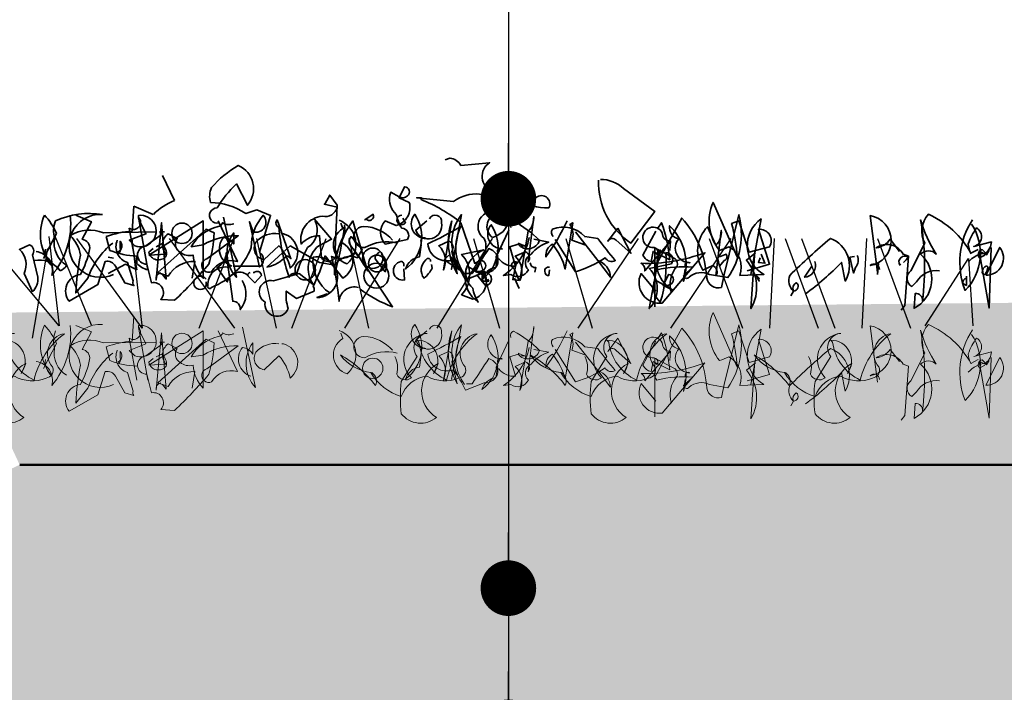
# Model space of a CAD drawing. Units: millimetres. Extents: x 36696 to 39973, y 694 to 3193.
# Drawn here: x 38297 to 38475, y 1747 to 1868 of the extents above; entities that cross this region are included whole.
import ezdxf

# ---------------------------------------------------------------- set-up
doc = ezdxf.new("R2010")
doc.units = ezdxf.units.MM
doc.header["$MEASUREMENT"] = 0
for name, color, linetype in [('1', 7, 'Continuous'), ('APP_plants', 7, 'Continuous'), ('APP_text', 7, 'Continuous')]:
    doc.layers.add(name, color=color, linetype=linetype)

# ---------------------------------------------------------------- blocks, each defined once
blk = doc.blocks.new('_Dot')
at = {"color": 0, "linetype": 'ByBlock', "lineweight": -2}
blk.add_line((-0.5, 0), (-1, 0), dxfattribs=at)
at = {"color": 0, "linetype": 'ByBlock', "const_width": 0.5}
blk.add_lwpolyline([(-0.25, 0, 1), (0.25, 0, 1)], format="xyb", close=True, dxfattribs=at)

msp = doc.modelspace()

# ---------------------------------------------------------------- hatches: boundary and pattern name
at = {"layer": '1', "linetype": 'Continuous', "lineweight": 20}
h = msp.add_hatch(dxfattribs=at)
h.set_pattern_fill('AR-CONC', color=16, scale=0.25, angle=360, style=0)
h.set_pattern_definition([(50, (-567.8687, 3382.3504), (1.793150457, -0.15688034), [0.1875, -2.0625]), (355, (-567.8687, 3382.3504), (-0.34687833, 1.88048033), [0.15, -1.65]), (100.4514, (-567.7193, 3382.3374), (1.446273454, 1.723598855), [0.159350475, -1.75285528]), (46.1842, (-567.8687, 3382.8504), (2.66810262, -0.41379754), [0.28125, -3.09375]), (96.6356, (-567.6463, 3382.816), (2.33665676, 2.43529468), [0.23902572, -2.6292825]), (351.1842, (-567.8687, 3382.8504), (2.33665486, 2.4352965), [0.225, -2.475]), (21, (-567.6187, 3382.7254), (1.49226763, -1.006547227), [0.1875, -2.0625]), (326, (-567.6187, 3382.7254), (0.60828833, 1.81287511), [0.15, -1.65]), (71.4514, (-567.4943, 3382.6416), (2.10055657, 0.80632624), [0.159350475, -1.75285528]), (37.5, (-567.8687, 3382.35044), (0.030399638, 0.832234635), [0, -1.63, 0, -1.675, 0, -1.65625]), (7.5, (-567.8687, 3382.35044), (0.657673844, 0.98602928), [0, -0.955, 0, -1.5925, 0, -0.63125]), (327.5, (-568.4262, 3382.35044), (1.33455609, -0.056387179), [0, -0.625, 0, -1.95, 0, -2.5875]), (317.5, (-568.6762, 3382.3504), (1.457965423, 0.250262456), [0, -0.8125, 0, -1.295, 0, -1.8375])])
h.paths.add_polyline_path([(38565.82, 1788.1), (38565.82, 1801.66), (38565.41, 1802.4, -0.019564), (38565.82, 1802.95), (38565.82, 1818.1), (38547.59, 1817.93), (38547.73, 1817.64), (38546.92, 1817.92), (38533.38, 1817.79), (38533.37, 1817.74, -0.005), (38533.29, 1817.79), (38429.27, 1816.78, -0.022136), (38428.96, 1816.19), (38429, 1816.77), (38411.01, 1816.6, -0.025942), (38410.66, 1816.19), (38410.73, 1816.6), (38400.46, 1816.5), (38399.62, 1815.26), (38399.26, 1816.49), (38284.69, 1815.37), (38297.4, 1788.1)])
at = {"layer": '1', "linetype": 'Continuous'}
h = msp.add_hatch(dxfattribs=at)
h.set_pattern_fill('AR-CONC', color=16, style=0)
h.set_pattern_definition([(50, (-570.875, 8116.35), (7.1726018, -0.62752135), [0.75, -8.25]), (355, (-570.875, 8116.35), (-1.3875133, 7.5219213), [0.6, -6.6]), (100.4514, (-570.277, 8116.298), (5.7850938, 6.8943954), [0.6374019, -7.0114211]), (46.1842, (-570.875, 8118.35), (10.6724105, -1.6551901), [1.125, -12.375]), (96.6356, (-569.985, 8118.212), (9.346627, 9.7411787), [0.956103, -10.51713]), (351.1842, (-570.875, 8118.35), (9.3466195, 9.741186), [0.9, -9.9]), (21, (-569.875, 8117.85), (5.9690705, -4.0261889), [0.75, -8.25]), (326, (-569.875, 8117.85), (2.4331533, 7.2515005), [0.6, -6.6]), (71.4514, (-569.377, 8117.5145), (8.4022263, 3.225305), [0.6374019, -7.0114211]), (37.5, (-570.8748, 8116.35), (0.12159855, 3.32893854), [0, -6.52, 0, -6.7, 0, -6.625]), (7.5, (-570.8748, 8116.35), (2.63069537, 3.94411712), [0, -3.82, 0, -6.37, 0, -2.525]), (327.5, (-573.1048, 8116.35), (5.33822436, -0.22554872), [0, -2.5, 0, -7.8, 0, -10.35]), (317.5, (-574.105, 8116.35), (5.8318617, 1.0010498), [0, -3.25, 0, -5.18, 0, -7.35])])
h.paths.add_polyline_path([(39972.59, 1741.5), (39972.59, 1788.1), (39711.48, 1788.1), (39329.59, 1788.1), (38947.7, 1788.1), (38565.82, 1788.1), (38297.4, 1788.1), (38275.2, 1777.75), (38292.11, 1741.5)])

# ---------------------------------------------------------------- linework, layer by layer
at = {"layer": '1', "color": 16, "linetype": 'Continuous', "lineweight": 50}
msp.add_line((39972.59, 1788.1), (38297.4, 1788.1), dxfattribs=at)
at = {"layer": 'APP_plants', "color": 62, "lineweight": 35}
for p, q in [((38325.27, 1835.61), (38323.11, 1840.1)), ((38317.62, 1830.13), (38317.95, 1834.62)), ((38317.95, 1834.62), (38321.44, 1833.12)), ((38318.79, 1832.64), (38320.45, 1823.15)), ((38318.45, 1823.15), (38317.12, 1830.64)), ((38304.02, 1829.69), (38301.7, 1825.2)), ((38313.63, 1826.64), (38312.97, 1829.13)), ((38314.3, 1825.28), (38313.3, 1825.45)), ((38318.45, 1824.31), (38318.45, 1825.64)), ((38313.3, 1822.48), (38316.46, 1824.15)), ((38316.46, 1824.15), (38318.45, 1823.15)), ((38340.93, 1823.81), (38335.81, 1823.81))]:
    msp.add_line(p, q, dxfattribs=at)
at = {"layer": 'APP_plants', "color": 7, "lineweight": 5}
for p, q in [((38317.62, 1810.33), (38317.95, 1814.82)), ((38318.79, 1812.84), (38320.45, 1803.35)), ((38318.45, 1803.35), (38317.12, 1810.85)), ((38304.02, 1809.89), (38301.7, 1805.41)), ((38313.63, 1806.84), (38312.97, 1809.34))]:
    msp.add_line(p, q, dxfattribs=at)
at = {"layer": 'APP_plants', "color": 62, "lineweight": 35}
for points in [[(38390.08, 1835.94, -0.923187), (38392.57, 1834.28, -0.205933), (38387.25, 1836.28, 0.618027), (38387.59, 1836.94, 0.123093), (38384.93, 1836.61, 0.111496), (38385.59, 1833.45, -0.361099), (38382.43, 1828.97, -0.656662), (38383.6, 1833.45, 0.887543), (38380.94, 1828.8, -0.427811), (38379.28, 1824.31), (38376.78, 1831.62, 0.077148), (38369.64, 1835.78), (38369.64, 1836.11), (38368.81, 1836.11), (38375.45, 1835.45, -0.386002), (38384.43, 1834.62, 0.310577), (38385.92, 1835.94, 0.21463), (38382.43, 1837.27, -0.608597), (38381.93, 1842.43), (38376.78, 1841.93, 0.236053), (38374.79, 1843.26), (38373.96, 1842.92)], [(38401.88, 1839.43, -0.195694), (38406.03, 1837.77), (38411.68, 1833.62), (38407.36, 1827.97, -0.258652), (38401.54, 1839.27)], [(38365.65, 1836.28, 0.323349), (38367.14, 1836.44, 0.697281), (38366.65, 1838.11), (38365.65, 1836.11), (38367.48, 1835.28, -0.421158), (38365.15, 1831.13), (38363.16, 1831.96, 0.400543), (38363.16, 1827.8), (38367.14, 1828.63, 0.60791), (38366.15, 1830.63, -0.092926), (38365.15, 1833.12, -0.257919), (38363.99, 1836.61), (38364.15, 1837.11), (38365.65, 1836.28)], [(38352.35, 1835.11), (38352.19, 1834.95), (38354.51, 1834.45, -0.422256), (38351.86, 1832.79, 0.445663), (38348.03, 1827.8, -0.209656), (38351.36, 1829.3), (38351.69, 1825.31, 0.945984), (38354.18, 1826.8), (38354.51, 1834.78), (38353.19, 1836.61), (38352.35, 1835.11)], [(38428.3, 1822.98), (38432.29, 1824.15), (38430.29, 1830.46, -0.618027), (38432.29, 1827.3), (38428.63, 1826.31), (38426.8, 1831.97), (38425.48, 1831.47, -0.048447), (38426.47, 1825.48), (38422.15, 1835.28, 0.283707), (38423.31, 1826.64, 0.030441), (38424.98, 1827.32, -0.369919), (38426.97, 1822.17), (38431.29, 1822.33, -0.550293), (38430.79, 1832.31), (38428.96, 1822.32)], [(38307.48, 1832.97), (38310.31, 1831.81), (38308.65, 1828.65, -0.4142), (38309.98, 1826.82, -0.077194), (38308.32, 1822.33, 0.59314), (38306.32, 1817.51), (38311.47, 1820.51), (38312.8, 1824.66, -0.333328), (38314.63, 1823.83), (38316.29, 1820.84), (38317.95, 1820.34, -0.236053), (38317.79, 1821.17), (38316.79, 1824.49, -0.442368), (38314.96, 1828.48)], [(38318.95, 1832.12, -0.236053), (38318.79, 1832.95, -1.2724), (38318.12, 1827.47), (38317.12, 1828.47), (38320.11, 1829.63), (38319.12, 1831.62)], [(38320.61, 1825.81), (38323.77, 1825.97, -0.451447), (38324.1, 1829.63), (38325.76, 1828.8, 0.461777), (38326.26, 1826.31, 0.236053), (38328.59, 1825.81, 0.176865), (38330.42, 1821.65), (38330.42, 1831.97), (38320.61, 1825.81)], [(38322.77, 1822.65, 0.38205), (38321.94, 1821.32), (38322.94, 1831.64), (38323.77, 1821.49), (38323.11, 1822.32)], [(38333.08, 1831.97), (38336.57, 1824.64, 0.345856), (38331.91, 1822.82, -1.086792), (38331.08, 1825.14), (38336.73, 1829.3, 0.147873), (38330.42, 1827.64), (38328.26, 1827.3, -0.205246), (38333.08, 1830.96, 0.343094), (38333.91, 1831.62, 0.248367), (38335.9, 1831.46)], [(38334.07, 1832.64), (38336.4, 1821.82, -0.359619), (38335.9, 1829.81), (38335.9, 1827.82, 0.236053), (38334.07, 1828.98, 0.533035), (38335.57, 1823.83)], [(38350.53, 1831.97, -0.38205), (38349.2, 1827.15, 0.053894), (38347.2, 1822.32, 0.566177), (38345.87, 1821.82, -0.062256), (38344.05, 1830.81, -0.535172), (38343.71, 1832.14), (38346.21, 1825.14, 0.236053), (38345.37, 1825.64, -0.164429), (38341.88, 1823.65), (38346.04, 1827.47), (38351.36, 1824.48), (38354.18, 1823.98, -0.400864), (38358.17, 1825.31), (38359, 1826.8), (38357.01, 1829.13, 0.343094), (38356.84, 1827.64, -0.040558), (38360, 1822.98), (38357.34, 1831.97, 0.162277), (38354.02, 1822.32, 0.038391), (38355.84, 1831.14, -0.212204), (38355.18, 1828.15, -0.615097), (38355.51, 1821.67), (38352.35, 1825.66, -0.03656), (38350.19, 1820.17, -0.236053), (38350.36, 1819.34), (38347.2, 1818.01), (38345.37, 1819.34, 0.109772), (38345.71, 1816.19, -0.906464), (38341.55, 1817.35, -0.872879), (38343.05, 1821.17), (38347.7, 1822.5), (38350.19, 1820.51, -0.380005), (38351.19, 1827.49), (38353.52, 1828.65), (38350.36, 1832.31)], [(38354.85, 1832.08, -0.563461), (38356.34, 1824.25, -0.649872), (38355.51, 1830.58), (38355.18, 1831.58)], [(38359.67, 1832.31), (38359.5, 1832.14), (38361, 1833.14, -0.854492), (38359.67, 1832.31)], [(38366.15, 1832.97, 1.704361), (38366.81, 1831.64), (38366.31, 1832.47)], [(38369.64, 1828.13, -0.780762), (38370.47, 1828.8, -0.63501), (38368.47, 1833.14, -0.403961), (38366.81, 1823.31, -0.290024), (38369.31, 1825.48), (38369.64, 1827.64)], [(38371.13, 1832.31, -0.909286), (38373.29, 1831.64, -0.934128), (38368.64, 1830.31), (38370.63, 1831.97)], [(38375.91, 1824.43, 0.355026), (38375.08, 1823.26), (38376.91, 1833.08, 0.313034), (38376.24, 1824.09)], [(38385.76, 1830.79, -0.4142), (38386.26, 1831.96, -0.068741), (38390.91, 1828.47, -0.613083), (38387.09, 1827.8), (38385.59, 1827.3), (38386.59, 1823.81, -0.248093), (38383.6, 1825.14, -0.618027), (38383.1, 1825.48), (38385.42, 1830.29)], [(38388.87, 1830.09), (38387.38, 1821.27, 0.335037), (38386.54, 1825.59), (38388.37, 1826.42, -0.5), (38388.87, 1824.59), (38389.87, 1832.75, -0.220596), (38388.87, 1830.09)], [(38395.89, 1831.97, -0.047333), (38392.07, 1825.48, -0.291199), (38393.24, 1827.8, -0.104111), (38395.56, 1823.31), (38396.89, 1831.64), (38396.39, 1831.31, -0.257767), (38396.73, 1828.48), (38399.05, 1827.65), (38398.72, 1827.82)], [(38412.18, 1830.63), (38412.85, 1831.62, -0.071396), (38414.34, 1824.98), (38411.35, 1826.47), (38411.02, 1824.64, -0.236053), (38409.52, 1825.81), (38411.85, 1830.13)], [(38452.06, 1823.25, 0.663971), (38450.4, 1823.92, 0.84346), (38450.4, 1832.91), (38451.73, 1822.75)], [(38462.87, 1823, 0.295853), (38458.71, 1821), (38457.88, 1820.17, -0.531342), (38457.71, 1823), (38460.21, 1827.98, -0.321411), (38460.87, 1833.14, -0.165146), (38468.52, 1826.14), (38469.85, 1826.8)], [(38459.48, 1825.97, -0.523941), (38458.31, 1816.25), (38458.48, 1818.9, -0.5), (38459.81, 1817.58, 0.072708), (38459.48, 1832.14, 0.077194), (38462.3, 1825.99, 0.423996), (38459.48, 1825.97)], [(38468.65, 1831.35, -0.356445), (38467.48, 1819.45, -0.241074), (38468.81, 1832.18)], [(38314.13, 1827.98, 0.137131), (38309.65, 1821.67), (38307.48, 1819.01, -0.032974), (38308.32, 1825.82, 0.170273), (38306.49, 1829.31, -0.248367), (38312.47, 1829.81), (38321.94, 1829.98)], [(38328.42, 1821.67), (38328.92, 1824.66, 0.282669), (38324.1, 1822), (38322.28, 1822.67), (38330.92, 1830.48), (38332.41, 1829.81, -0.057053), (38331.42, 1824.16, -0.026291), (38325.27, 1817.68), (38322.77, 1817.85, 0.738571), (38321.11, 1820.84), (38320.28, 1824.16, -0.953979), (38320.11, 1827.49), (38323.11, 1829.65), (38322.61, 1829.98), (38323.44, 1829.98)], [(38364.49, 1828.48, 0.204559), (38359.33, 1830.98, 1.007538), (38359.5, 1827.15, -0.199997), (38365.32, 1827.98)], [(38377.78, 1822.48), (38378.78, 1822.48, 0.014771), (38381.77, 1826.99, -0.94693), (38380.94, 1822.67), (38377.61, 1821.34, 0.033691), (38375.45, 1824.99, -0.489075), (38370.8, 1827.82, 0.024368), (38376.78, 1830.98, 0.28447), (38377.45, 1822.32)], [(38383.39, 1826.25, -0.780762), (38384.22, 1826.92, -0.63501), (38382.22, 1831.26, -0.403961), (38380.56, 1821.43, -0.290024), (38383.05, 1823.6), (38383.39, 1825.76)], [(38393.4, 1829.13, -0.369919), (38393.24, 1830.46, -0.322647), (38399.05, 1829.13), (38401.38, 1828.8, 0.00798), (38404.54, 1824.83, -0.4142), (38402.71, 1825.33, -0.077515), (38397.39, 1822.82), (38393.73, 1828.63)], [(38397.39, 1829.98), (38401.38, 1824.83), (38403.71, 1821.84, 0.315536), (38401.38, 1824.83)], [(38405.03, 1830.64), (38403.21, 1828.3, -0.561981), (38404.7, 1828.47), (38407.36, 1826.14), (38405.03, 1830.64)], [(38414.51, 1828.32, -0.449051), (38413.01, 1829.81, 1.901016), (38411.52, 1827.15), (38415.34, 1825.16, -0.302765), (38415.67, 1823.83, 0.271484), (38414.67, 1819.01)], [(38417.14, 1823.75, -0.780762), (38417.97, 1824.42, -0.63501), (38415.97, 1828.76, -0.403961), (38414.31, 1831.08, -0.290024), (38416.8, 1821.1), (38417.14, 1823.26)], [(38422.62, 1827.59), (38421.13, 1830.92, 0.335037), (38420.29, 1823.09), (38422.12, 1823.92, -0.5), (38422.62, 1822.09), (38423.62, 1830.25, -0.220596), (38422.62, 1827.59)], [(38468.55, 1826.03, -0.108093), (38468.05, 1827.86, -0.070297), (38469.54, 1830.69, -0.669678), (38469.04, 1827.36), (38472.2, 1828.19, -0.21463), (38471.2, 1826.2, 0.18692), (38468.05, 1824.54)], [(38315.63, 1826.97), (38315.3, 1826.14), (38315.13, 1826.47, 0.618027), (38315.46, 1827.14), (38315.46, 1828.3, -0.369919), (38315.63, 1826.97)], [(38344.05, 1829.65, 0.261322), (38339.89, 1828.15, 0.537704), (38341.39, 1824.99), (38344.05, 1827.49, -0.134644), (38346.04, 1823.5, 0.615494), (38344.88, 1829.65), (38344.54, 1829.65)], [(38389.91, 1828.65), (38392.57, 1828.15, 0.145935), (38389.41, 1825.97, 0.523941), (38388.91, 1823.15, -0.45993), (38385.76, 1822.32), (38384.43, 1822.15, 0.199142), (38389.08, 1828.98)], [(38411.85, 1819.34), (38409.19, 1822.5, 0.598862), (38413.01, 1817.18), (38420.66, 1826.24, -0.099014), (38409.19, 1824.33, -0.340195), (38409.85, 1822.98), (38414.51, 1828.32), (38414.34, 1826.65)], [(38438.77, 1818.84, 0.04184), (38445.25, 1824.49), (38445.92, 1821.15, 0.468109), (38443.26, 1828.82, 0.018356), (38435.94, 1822.17, 0.326645), (38436.61, 1819.34, -0.4142), (38437.11, 1820.84, -0.741867), (38436.61, 1819.34), (38436.11, 1818.51)], [(38455.66, 1826.47), (38453.99, 1828.65, -0.216599), (38451.5, 1827.14, -0.447189), (38456.32, 1825.97), (38457.32, 1825.64), (38456.65, 1816.74), (38455.99, 1815.91)], [(38299.68, 1819.18), (38298.18, 1822.5, 0.335037), (38297.35, 1826.83), (38299.18, 1827.66, -0.5), (38299.68, 1825.83), (38300.68, 1821.84, -0.220596), (38299.68, 1819.18)], [(38321.94, 1827.32), (38322.94, 1827.82, -0.282349), (38323.77, 1825.66, -0.636856), (38320.61, 1826.32), (38321.44, 1826.99)], [(38338.56, 1822.09, 0.578384), (38334.74, 1821), (38332.91, 1823.59, 0.269913), (38334.57, 1826.24), (38335.74, 1817.51, -0.455139), (38337.07, 1816.02, 0.328934), (38337.4, 1821.26)], [(38358.34, 1820.01, 0.462555), (38354.85, 1817.51, 0.034729), (38353.52, 1825.58, 0.307983), (38357.67, 1826.24), (38359, 1824.75), (38364.49, 1816.52, -0.078186), (38358.67, 1819.68)], [(38362.16, 1826.31, 0.355026), (38361.33, 1825.14), (38363.16, 1822.82, 0.313034), (38362.49, 1825.97)], [(38379.4, 1823.01, 0.323349), (38380.89, 1823.17, 0.697281), (38380.4, 1824.84), (38379.4, 1822.84), (38381.23, 1822.01, -0.421158), (38378.9, 1817.86), (38376.91, 1818.69, 0.400543), (38376.91, 1825.92), (38380.89, 1826.75, 0.60791), (38379.9, 1817.36, -0.092926), (38378.9, 1819.85, -0.257919), (38377.74, 1823.34), (38377.9, 1823.84), (38379.4, 1823.01)], [(38413.15, 1820.51, 0.323349), (38414.64, 1820.67, 0.697281), (38414.15, 1822.34), (38413.15, 1820.34), (38414.98, 1819.51, -0.421158), (38412.65, 1826.75), (38410.66, 1816.19, 0.400543), (38410.66, 1823.42), (38414.64, 1824.25, 0.60791), (38413.65, 1826.25, -0.092926), (38412.65, 1817.35, -0.257919), (38411.49, 1820.84), (38411.65, 1821.34), (38413.15, 1820.51)], [(38411.68, 1816.52), (38411.68, 1827.08, -0.566177), (38412.01, 1825.91), (38411.52, 1826.41)], [(38429.63, 1826.58), (38428.96, 1816.19, 0.32045), (38428.13, 1824.91), (38429.8, 1826.24)], [(38471.37, 1825.95), (38470.54, 1826.79, 0.535172), (38470.04, 1825.29), (38471.04, 1825.79)], [(38471.2, 1822.21, 0.646576), (38473.7, 1827.2), (38471.2, 1822.21)], [(38353.19, 1819.01, -0.276978), (38350.19, 1825.41, -1.112411), (38350.86, 1818.18), (38352.69, 1818.84)], [(38366.48, 1823.83, 0.535172), (38365.98, 1824.66, 1), (38366.65, 1821.34), (38366.48, 1823.33)], [(38371.3, 1824.63, 0.926025), (38370.47, 1824.97, 0.396576), (38370.14, 1821.64, 0.099014), (38371.63, 1823.47), (38371.47, 1824.14)], [(38386.42, 1823.25), (38387.25, 1821.26), (38386.09, 1821.42), (38386.75, 1824.58, 1), (38386.26, 1823.42), (38386.42, 1823.25)], [(38389.25, 1824.42, 0.45993), (38390.24, 1823.59), (38390.08, 1822.75)], [(38423.31, 1825.49), (38424.48, 1825.99, -0.548935), (38424.15, 1824.83), (38423.31, 1823.83), (38422.98, 1825.16)], [(38440.43, 1824.66, -0.507782), (38438.6, 1821.84), (38439.93, 1823.83)], [(38448.08, 1825.75, -0.292984), (38447.74, 1823.59), (38447.41, 1822.59), (38446.75, 1825.41), (38447.58, 1825.58)], [(38456.39, 1824.49, 0.099014), (38457.22, 1825.49, 0.777771), (38455.72, 1824), (38455.89, 1824.16)], [(38338.89, 1822.67, 0.333328), (38338.39, 1822.17), (38339.72, 1820.84), (38340.89, 1822.17, 0.630219), (38339.56, 1822.67), (38339.39, 1822.67)], [(38379.94, 1822.47, -0.343094), (38381.44, 1822.64, -0.795502), (38381.27, 1820.31), (38379.61, 1822.31)], [(38380.94, 1822.98), (38381.27, 1821.99), (38380.61, 1822.15, 0.162277), (38380.77, 1821.15), (38381.77, 1821.15), (38381.6, 1821.49)], [(38392.74, 1823.64, 0.632828), (38391.91, 1822.64, 0.4142), (38392.57, 1822.14), (38392.74, 1823.14)], [(38471.37, 1823.85, 0.355026), (38470.54, 1822.68), (38470.87, 1822.18, 0.226822), (38471.54, 1823.68), (38471.37, 1823.85)], [(38330.92, 1821.48, 2.427765), (38330.58, 1819.82, 0.302765), (38330.92, 1820.98)], [(38467.71, 1821.69, 0.386597), (38467.05, 1820.69), (38467.71, 1820.36), (38467.71, 1822.02)]]:
    msp.add_lwpolyline(points, format="xyb", dxfattribs=at)
at = {"layer": 'APP_plants', "color": 2, "lineweight": 35}
msp.add_lwpolyline([(38333.24, 1831.62, -1.144211), (38332.91, 1834.28, -0.070038), (38336.4, 1838.6), (38338.39, 1834.78, 0.501633), (38336.73, 1841.93, 0.085571), (38331.91, 1837.94, 0.186783), (38331.75, 1835.28, -0.14386), (38338.06, 1833.29), (38340.06, 1833.95), (38342.55, 1832.95), (38340.56, 1826.31, -0.506302), (38340.56, 1823.65), (38338.73, 1831.81), (38339.39, 1829.98, 0.762985), (38341.22, 1832.97, 0.185364), (38339.06, 1827.15, -0.20929), (38331.91, 1820.01, -1), (38331.25, 1820.34, -0.463791), (38334.74, 1823.66)], format="xyb", dxfattribs=at)
at = {"layer": 'APP_plants', "color": 62, "lineweight": 35}
for points in [[(38350.53, 1831.97), (38350.86, 1831.81), (38350.86, 1831.64)], [(38387.75, 1827.65), (38387.09, 1827.98)], [(38387.75, 1827.65), (38388.25, 1827.49), (38387.75, 1827.49), (38387.75, 1827.65)], [(38472.14, 1827.18), (38471.8, 1816.29), (38469.98, 1826.51), (38471.31, 1825.85), (38471.8, 1826.68)], [(38374.62, 1825.8), (38373.79, 1824.97), (38376.45, 1823.14), (38374.96, 1825.47)], [(38430.79, 1825.99), (38431.46, 1824.33), (38430.29, 1824.49), (38430.63, 1825.33)], [(38451.9, 1824.3), (38451.73, 1822.31)], [(38386.42, 1821.64), (38387.25, 1819.82)], [(38430.13, 1821.64), (38430.46, 1821.14), (38429.96, 1822.14), (38430.46, 1821.64), (38430.29, 1821.48)]]:
    msp.add_lwpolyline(points, dxfattribs=at)
at = {"layer": 'APP_plants', "color": 30, "lineweight": 35}
msp.add_lwpolyline([(38375.12, 1831.97), (38373.63, 1823.15, 0.335037), (38372.79, 1827.47), (38374.62, 1828.3, -0.5), (38375.12, 1826.47), (38376.12, 1822.48, -0.220596), (38375.12, 1831.97)], format="xyb", dxfattribs=at)
at = {"layer": 'APP_plants', "color": 40, "lineweight": 35}
msp.add_lwpolyline([(38412.01, 1823.15, -0.076447), (38418.5, 1823.66), (38416.83, 1822.17, 0.704712), (38417.83, 1821.84, -0.30159), (38421.49, 1822.33), (38424.81, 1821.76, 0.21463), (38426.8, 1833.07), (38424.15, 1822.33), (38423.65, 1820.01, -0.445358), (38420.99, 1821.67, 0.17659), (38416.5, 1832.47), (38411.68, 1823.65), (38412.01, 1823.15)], format="xyb", dxfattribs=at)
at = {"layer": 'APP_plants', "color": 72}
for points in [[(38290.97, 1829.15), (38304.46, 1813.08)], [(38304.54, 1813.08), (38302.69, 1829.15)], [(38303.67, 1829.37), (38310.29, 1813.29)], [(38307.65, 1828.78), (38319.39, 1812.7)], [(38319.47, 1812.7), (38317.62, 1828.78)], [(38324.27, 1828.78), (38336.02, 1812.7)], [(38329.72, 1812.7), (38335.93, 1828.78)], [(38340.01, 1828.78), (38343.56, 1812.7)], [(38346.34, 1812.7), (38352.56, 1828.78)], [(38355.87, 1812.7), (38365.86, 1828.78)], [(38356.63, 1828.78), (38360.18, 1812.7)], [(38372.49, 1812.7), (38382.48, 1828.78)], [(38379.03, 1828.78), (38383.74, 1812.7)], [(38395.66, 1828.78), (38400.36, 1812.7)], [(38397.89, 1812.7), (38408.75, 1828.78)], [(38414.52, 1812.7), (38425.37, 1828.78)], [(38421.43, 1828.78), (38427.45, 1812.7)], [(38432.35, 1812.7), (38433.17, 1828.78)], [(38435.12, 1828.78), (38441.02, 1812.7)], [(38438.06, 1828.78), (38444.07, 1812.7)], [(38448.97, 1812.7), (38449.79, 1828.78)], [(38451.74, 1828.78), (38457.64, 1812.7)], [(38299.71, 1810.89), (38302.45, 1826.97)], [(38460.31, 1813.08), (38468.09, 1825.2), (38468.88, 1813.08)]]:
    msp.add_lwpolyline(points, dxfattribs=at)
at = {"layer": 'APP_plants', "color": 7, "lineweight": 0}
msp.add_lwpolyline([(38428.3, 1803.19), (38432.29, 1804.35), (38430.29, 1810.66, -0.618027), (38432.29, 1807.51), (38428.63, 1806.51), (38426.8, 1812.18), (38425.48, 1811.68, -0.048447), (38426.47, 1805.68), (38422.15, 1815.48, 0.283707), (38423.31, 1806.84, 0.030441), (38424.98, 1807.52, -0.369919), (38426.97, 1802.37), (38431.29, 1802.54, -0.550293), (38430.79, 1812.51), (38428.96, 1802.52)], format="xyb", dxfattribs=at)
at = {"layer": 'APP_plants', "color": 7, "lineweight": 5}
for points in [[(38307.48, 1813.17), (38310.31, 1812.01), (38308.65, 1808.85, -0.4142), (38309.98, 1807.02, -0.077194), (38308.32, 1802.54, 0.59314), (38306.32, 1797.72), (38311.47, 1800.71), (38312.8, 1804.86, -0.333328), (38314.63, 1804.03), (38316.29, 1801.04), (38317.95, 1800.54, -0.236053), (38317.79, 1801.37), (38316.79, 1804.7, -0.442368), (38314.96, 1808.69)], [(38318.95, 1812.33, -0.236053), (38318.79, 1813.16, -1.2724), (38318.12, 1807.67), (38317.12, 1808.67), (38320.11, 1809.83), (38319.12, 1811.83)], [(38320.61, 1806.01), (38323.77, 1806.18, -0.451447), (38324.1, 1809.83), (38325.76, 1809, 0.461777), (38326.26, 1806.51, 0.236053), (38328.59, 1806.01, 0.176865), (38330.42, 1801.86), (38330.42, 1812.18), (38320.61, 1806.01)], [(38333.08, 1812.18), (38336.57, 1804.85, 0.345856), (38331.91, 1803.02, -1.086792), (38331.08, 1805.35), (38336.73, 1809.5, 0.147873), (38330.42, 1807.84), (38328.26, 1807.51, -0.205246), (38333.08, 1811.16, 0.343094), (38333.91, 1811.83, 0.248367), (38335.9, 1811.66)], [(38337.49, 1812.84), (38339.82, 1802.02, -0.359619), (38339.32, 1810.02), (38339.32, 1808.02, 0.236053), (38337.49, 1809.19, 0.533035), (38338.99, 1804.03)], [(38354.85, 1812.28, -0.563461), (38356.34, 1804.45, -0.649872), (38355.51, 1810.79), (38355.18, 1811.78)], [(38369.64, 1808.34, -0.780762), (38370.47, 1809, -0.63501), (38368.47, 1813.34, -0.403961), (38366.81, 1803.52, -0.290024), (38369.31, 1805.68), (38369.64, 1807.84)], [(38371.13, 1812.51, -0.909286), (38373.29, 1811.84, -0.934128), (38368.64, 1810.51), (38370.63, 1812.18)], [(38375.12, 1812.18), (38373.63, 1803.35, 0.335037), (38372.79, 1807.67), (38374.62, 1808.5, -0.5), (38375.12, 1806.68), (38376.12, 1802.69, -0.220596), (38375.12, 1812.18)], [(38375.91, 1804.63, 0.355026), (38375.08, 1803.47), (38376.91, 1813.29, 0.313034), (38376.24, 1804.3)], [(38385.76, 1811, -0.4142), (38386.26, 1812.16, -0.068741), (38390.91, 1808.67, -0.613083), (38387.09, 1808.01), (38385.59, 1807.51), (38386.59, 1804.02, -0.248093), (38383.6, 1805.35, -0.618027), (38383.1, 1805.68), (38385.42, 1810.5)], [(38388.87, 1810.3), (38387.38, 1801.47, 0.335037), (38386.54, 1805.79), (38388.37, 1806.62, -0.5), (38388.87, 1804.8), (38389.87, 1812.96, -0.220596), (38388.87, 1810.3)], [(38395.89, 1812.18, -0.047333), (38392.07, 1805.68, -0.291199), (38393.24, 1808.01, -0.104111), (38395.56, 1803.52), (38396.89, 1811.84), (38396.39, 1811.51, -0.257767), (38396.73, 1808.69), (38399.05, 1807.86), (38398.72, 1808.02)], [(38412.01, 1803.35, -0.076447), (38418.5, 1803.87), (38416.83, 1802.37, 0.704712), (38417.83, 1802.04, -0.30159), (38421.49, 1802.54), (38424.81, 1801.96, 0.21463), (38426.8, 1813.28), (38424.15, 1802.54), (38423.65, 1800.21, -0.445358), (38420.99, 1801.87, 0.17659), (38416.5, 1812.68), (38411.68, 1803.85), (38412.01, 1803.35)], [(38452.06, 1803.46, 0.663971), (38450.4, 1804.12, 0.84346), (38450.4, 1813.11), (38451.73, 1802.96)], [(38462.87, 1803.2, 0.295853), (38458.71, 1801.21), (38457.88, 1800.38, -0.531342), (38457.71, 1803.2), (38460.21, 1808.19, -0.321411), (38460.87, 1813.34, -0.165146), (38468.52, 1806.34), (38469.85, 1807.01)], [(38459.48, 1806.18, -0.523941), (38458.31, 1796.45), (38458.48, 1799.11, -0.5), (38459.81, 1797.78, 0.072708), (38459.48, 1812.34, 0.077194), (38462.3, 1806.19, 0.423996), (38459.48, 1806.18)], [(38468.65, 1811.55, -0.356445), (38467.48, 1799.65, -0.241074), (38468.81, 1812.38)], [(38290.67, 1807.57, -0.203796), (38291, 1804.41, 0.5), (38293.66, 1803.75, -0.634598), (38296.49, 1811.74, 0.605972), (38294.66, 1807.58), (38291.84, 1803.1, 0.057175), (38291.84, 1797.28, 0.421936), (38298.15, 1796.62, -0.582718), (38298.48, 1806.34), (38297.65, 1804.51, 0.620148), (38294.66, 1810.51), (38294.99, 1810.18, 0.257812), (38299.98, 1803.35, -0.173203), (38305.46, 1811.68, 0.587067), (38303.3, 1805.69, -0.514618), (38302.14, 1803.7, -0.232178), (38296.49, 1804.03, 0.29216), (38291.84, 1800.38, -0.185837), (38286.35, 1804.7, -0.198715), (38280.87, 1807.85, -0.106171), (38287.18, 1802.35, 0.37854), (38286.52, 1804.68)], [(38314.13, 1808.19, 0.137131), (38309.65, 1801.87), (38307.48, 1799.21, -0.032974), (38308.32, 1806.03, 0.170273), (38306.49, 1809.52, -0.248367), (38312.47, 1810.02), (38321.94, 1810.18)], [(38328.42, 1801.87), (38328.92, 1804.86, 0.282669), (38324.1, 1802.21), (38322.28, 1802.87), (38330.92, 1810.68), (38332.41, 1810.02, -0.057053), (38331.42, 1804.37, -0.026291), (38325.27, 1797.88), (38322.77, 1798.05, 0.738571), (38321.11, 1801.04), (38320.28, 1804.37, -0.953979), (38320.11, 1807.69), (38323.11, 1809.85), (38322.61, 1810.18), (38323.44, 1810.18)], [(38322.77, 1802.85, 0.38205), (38321.94, 1801.52), (38322.94, 1811.84), (38323.77, 1801.69), (38323.11, 1802.52)], [(38364.89, 1807.57, -0.203796), (38365.22, 1804.41, 0.5), (38367.88, 1803.75, -0.634598), (38370.71, 1811.74, 0.605972), (38368.88, 1807.58), (38366.05, 1803.1, 0.057175), (38366.05, 1797.28, 0.421936), (38372.37, 1796.62, -0.582718), (38372.7, 1806.34), (38371.87, 1804.51, 0.620148), (38368.88, 1810.51), (38369.21, 1810.18, 0.257812), (38374.2, 1803.35, -0.173203), (38379.68, 1811.68, 0.587067), (38377.52, 1805.69, -0.514618), (38376.36, 1803.7, -0.232178), (38370.71, 1804.03, 0.29216), (38366.05, 1800.38, -0.185837), (38360.57, 1804.7, -0.198715), (38355.09, 1807.85, -0.106171), (38361.4, 1802.35, 0.37854), (38360.74, 1804.68)], [(38364.49, 1808.69, 0.204559), (38359.33, 1811.18, 1.007538), (38359.5, 1807.36, -0.199997), (38365.32, 1808.19)], [(38377.78, 1802.69), (38378.78, 1802.69, 0.014771), (38381.77, 1807.19, -0.94693), (38380.94, 1802.87), (38377.61, 1801.54, 0.033691), (38375.45, 1805.2, -0.489075), (38370.8, 1808.02, 0.024368), (38376.78, 1811.18, 0.28447), (38377.45, 1802.52)], [(38383.39, 1806.46, -0.780762), (38384.22, 1807.12, -0.63501), (38382.22, 1811.46, -0.403961), (38380.56, 1801.64, -0.290024), (38383.05, 1803.8), (38383.39, 1805.96)], [(38399.05, 1807.57, -0.203796), (38399.38, 1804.41, 0.5), (38402.04, 1803.75, -0.634598), (38404.86, 1811.74, 0.605972), (38403.04, 1807.58), (38400.21, 1803.1, 0.057175), (38400.21, 1797.28, 0.421936), (38406.53, 1796.62, -0.582718), (38406.86, 1806.34), (38406.03, 1804.51, 0.620148), (38403.04, 1810.51), (38403.37, 1810.18, 0.257812), (38408.35, 1803.35, -0.173203), (38413.84, 1811.68, 0.587067), (38411.68, 1805.69, -0.514618), (38410.51, 1803.7, -0.232178), (38404.86, 1804.03, 0.29216), (38400.21, 1800.38, -0.185837), (38394.73, 1804.7, -0.198715), (38389.24, 1807.85, -0.106171), (38395.56, 1802.35, 0.37854), (38394.89, 1804.68)], [(38393.4, 1809.34, -0.369919), (38393.24, 1810.66, -0.322647), (38399.05, 1809.34), (38401.38, 1809, 0.00798), (38404.54, 1805.03, -0.4142), (38402.71, 1805.53, -0.077515), (38397.39, 1803.02), (38393.73, 1808.84)], [(38405.03, 1810.85), (38403.21, 1808.5, -0.561981), (38404.7, 1808.67), (38407.36, 1806.34), (38405.03, 1810.85)], [(38414.51, 1808.52, -0.449051), (38413.01, 1810.02, 1.901016), (38411.52, 1807.36), (38415.34, 1805.36, -0.302765), (38415.67, 1804.03, 0.271484), (38414.67, 1799.21)], [(38412.18, 1810.83), (38412.85, 1811.83, -0.071396), (38414.34, 1805.18), (38411.35, 1806.68), (38411.02, 1804.85, -0.236053), (38409.52, 1806.01), (38411.85, 1810.33)], [(38417.14, 1803.96, -0.780762), (38417.97, 1804.62, -0.63501), (38415.97, 1808.96, -0.403961), (38414.31, 1811.29, -0.290024), (38416.8, 1801.3), (38417.14, 1803.46)], [(38439.32, 1807.57, -0.203796), (38439.65, 1804.41, 0.5), (38442.31, 1803.75, -0.634598), (38445.14, 1811.74, 0.605972), (38443.31, 1807.58), (38440.48, 1803.1, 0.057175), (38440.48, 1797.28, 0.421936), (38446.8, 1796.62, -0.582718), (38447.13, 1806.34), (38446.3, 1804.51, 0.620148), (38443.31, 1810.51), (38443.64, 1810.18, 0.257812), (38448.63, 1803.35, -0.173203), (38454.11, 1811.68, 0.587067), (38451.95, 1805.69, -0.514618), (38450.79, 1803.7, -0.232178), (38445.14, 1804.03, 0.29216), (38440.48, 1800.38, -0.185837), (38435, 1804.7, -0.198715), (38429.52, 1807.85, -0.106171), (38435.83, 1802.35, 0.37854), (38435.17, 1804.68)], [(38468.55, 1806.24, -0.108093), (38468.05, 1808.06, -0.070297), (38469.54, 1810.89, -0.669678), (38469.04, 1807.57), (38472.2, 1808.4, -0.21463), (38471.2, 1806.4, 0.18692), (38468.05, 1804.74)], [(38315.63, 1807.17), (38315.3, 1806.34), (38315.13, 1806.68, 0.618027), (38315.46, 1807.34), (38315.46, 1808.5, -0.369919), (38315.63, 1807.17)], [(38344.05, 1809.85, 0.261322), (38339.89, 1808.35, 0.537704), (38341.39, 1805.2), (38344.05, 1807.69, -0.134644), (38346.04, 1803.7, 0.615494), (38344.88, 1809.85), (38344.54, 1809.85)], [(38389.91, 1808.85), (38392.57, 1808.35, 0.145935), (38389.41, 1806.18, 0.523941), (38388.91, 1803.35, -0.45993), (38385.76, 1802.52), (38384.43, 1802.36, 0.199142), (38389.08, 1809.19)], [(38397.39, 1810.18), (38401.38, 1805.03), (38403.71, 1802.04, 0.315536), (38401.38, 1805.03)], [(38411.85, 1799.55), (38409.19, 1802.7, 0.598862), (38413.01, 1797.39), (38420.66, 1806.45, -0.099014), (38409.19, 1804.53, -0.340195), (38409.85, 1803.19), (38414.51, 1808.52), (38414.34, 1806.86)], [(38438.77, 1799.05, 0.04184), (38445.25, 1804.7), (38445.92, 1801.36, 0.468109), (38443.26, 1809.02, 0.018356), (38435.94, 1802.37, 0.326645), (38436.61, 1799.55, -0.4142), (38437.11, 1801.04, -0.741867), (38436.61, 1799.55), (38436.11, 1798.72)], [(38455.66, 1806.67), (38453.99, 1808.85, -0.216599), (38451.5, 1807.34, -0.447189), (38456.32, 1806.18), (38457.32, 1805.84), (38456.65, 1796.95), (38455.99, 1796.12)], [(38321.94, 1807.52), (38322.94, 1808.02, -0.282349), (38323.77, 1805.86, -0.636856), (38320.61, 1806.53), (38321.44, 1807.19)], [(38411.68, 1796.72), (38411.68, 1807.28, -0.566177), (38412.01, 1806.12), (38411.52, 1806.61)], [(38429.63, 1806.78), (38428.96, 1796.39, 0.32045), (38428.13, 1805.12), (38429.8, 1806.45)], [(38471.37, 1806.16), (38470.54, 1806.99, 0.535172), (38470.04, 1805.49), (38471.04, 1805.99)], [(38471.2, 1802.41, 0.646576), (38473.7, 1807.4), (38471.2, 1802.41)]]:
    msp.add_lwpolyline(points, format="xyb", dxfattribs=at)
for points in [[(38387.75, 1807.86), (38387.09, 1808.19)], [(38387.75, 1807.86), (38388.25, 1807.69), (38387.75, 1807.69), (38387.75, 1807.86)], [(38472.14, 1807.38), (38471.8, 1796.49), (38469.98, 1806.72), (38471.31, 1806.05), (38471.8, 1806.88)]]:
    msp.add_lwpolyline(points, dxfattribs=at)
at = {"layer": 'APP_plants', "color": 62, "lineweight": 35}
for centre, radius in [((38326.6, 1829.73), 1.83), ((38360.91, 1825.24), 1.83), ((38348.78, 1823.17), 1.83), ((38361.66, 1824.3), 1.5), ((38361.58, 1822.09), 2.24)]:
    msp.add_circle(centre, radius, dxfattribs=at)
at = {"layer": 'APP_plants', "color": 7, "lineweight": 5}
for centre in [(38326.6, 1809.93), (38360.91, 1805.45)]:
    msp.add_circle(centre, 1.83, dxfattribs=at)
at = {"layer": 'APP_plants', "color": 62, "lineweight": 35}
for centre, radius, start, end in [((38328.88, 1825.9), 10.36, 110.3874, 135.8353), ((38310.06, 1818.02), 15.28, 81.5556, 114.075), ((38309.99, 1829.52), 8.85, 156.7275, 219.7953), ((38292.76, 1824.73), 12.31, 23.7594, 42.2883), ((38292.32, 1831.4), 14.26, 319.5363, 6.3066), ((38308.71, 1830.13), 5.21, 159.3386, 194.6359), ((38311.95, 1827.48), 5.67, 86.409, 294.4802), ((38317.85, 1831.72), 1.3, 235.9053, 44.4836), ((38318.93, 1812.68), 17.5, 94.2805, 109.909), ((38308.24, 1827.97), 4.65, 169.5714, 238.7197), ((38299.89, 1823.09), 3.41, 343.994, 82.363), ((38305.5, 1826.48), 3.49, 173.9016, 228.5994), ((38318.88, 1839.84), 14.2, 248.3343, 268.2869), ((38300.97, 1820.43), 4.5, 34.7993, 102.3053), ((38304.19, 1824.73), 1.79, 285.2565, 335.9461), ((38321.55, 1827.34), 4.33, 224.2831, 255.204)]:
    msp.add_arc(centre, radius, start, end, dxfattribs=at)
at = {"layer": 'APP_plants', "color": 7, "lineweight": 5}
for centre, radius, start, end in [((38309.99, 1809.72), 8.85, 156.7275, 219.7953), ((38292.76, 1804.93), 12.31, 23.7594, 42.2883), ((38292.32, 1811.61), 14.26, 319.5363, 6.3066), ((38308.71, 1810.34), 5.21, 159.3386, 194.6359), ((38311.95, 1807.68), 5.67, 86.409, 294.4802), ((38317.85, 1811.93), 1.3, 235.9053, 44.4836), ((38318.93, 1792.88), 17.5, 94.2805, 109.909), ((38308.24, 1808.18), 4.65, 169.5714, 238.7197), ((38305.5, 1806.68), 3.49, 173.9016, 228.5994), ((38318.88, 1820.04), 14.2, 248.3343, 268.2869), ((38299.89, 1803.3), 3.41, 343.994, 82.363)]:
    msp.add_arc(centre, radius, start, end, dxfattribs=at)
at = {"layer": 'APP_text', "ltscale": 1.5}
msp.add_line((38385.32, 2568.33), (38385.32, 1670.42), dxfattribs=at)

# ---------------------------------------------------------------- block references
at = {"xscale": 10, "yscale": 9.999999999999998, "zscale": 20, "rotation": 269.9999999999999}
for p in [(38385.32, 1835.94), (38385.32, 1765.92), (38385.32, 1740.91)]:
    msp.add_blockref('_Dot', p, dxfattribs=at)

doc.saveas('drawing.dxf')
